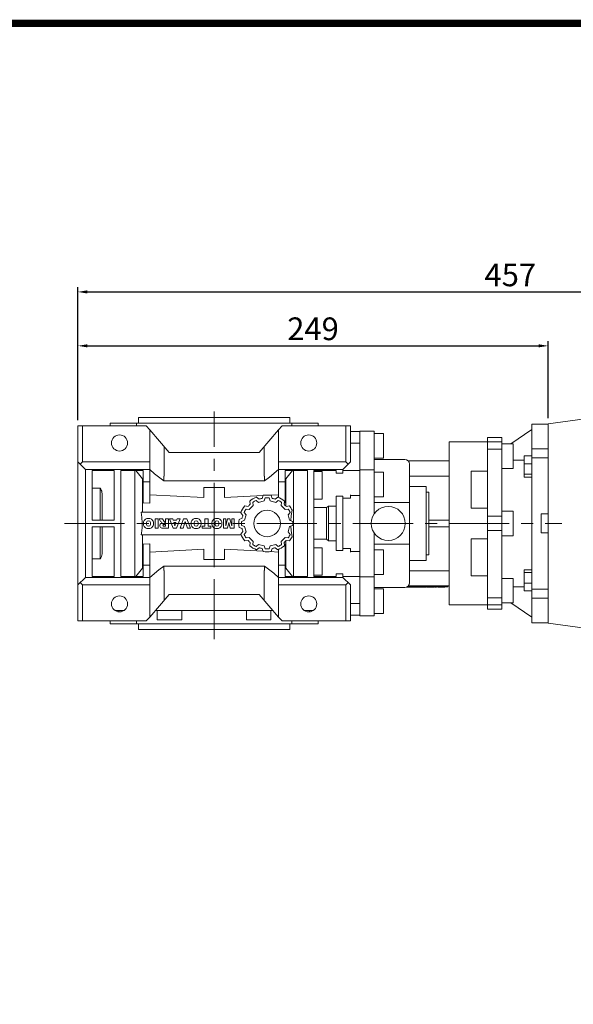
# Model space of a CAD drawing. Extents: x -1618 to 191, y -310 to 994.
# Drawn here: x -1017 to -724, y 442 to 962 of the extents above; entities that cross this region are included whole.
import ezdxf

# ---------------------------------------------------------------- set-up
doc = ezdxf.new("R2010")
doc.units = 0
doc.header["$MEASUREMENT"] = 0
doc.linetypes.add('CENTER', pattern=[50.8, 31.75, -6.35, 6.35, -6.35])
doc.layers.add('AM_0', color=7, linetype='Continuous', lineweight=30)
doc.layers.add('CENTER', color=1, linetype='CENTER')
doc.styles.add('MX_NOTE_STANDARD', font='txt.shx', dxfattribs={"height": 3.15, "bigfont": 'extfont.shx'})
doc.dimstyles.new('MXDIMSTYLE', dxfattribs={"dimtxt": 3.15, "dimasz": 2.5, "dimexe": 1.5, "dimexo": 1, "dimgap": 1, "dimtad": 1, "dimdec": 4, "dimdsep": 46, "dimtxsty": 'MX_NOTE_STANDARD', "dimcen": 2.5, "dimadec": 0, "dimazin": 0, "dimtfac": 1, "dimtdec": 4, "dimtmove": 2, "dimatfit": 3, "dimfxl": 0, "dimtolj": 1, "dimarcsym": 0})

# ---------------------------------------------------------------- blocks, each defined once
blk = doc.blocks.new('*D289')
at = {"color": 3, "linetype": 'Continuous', "lineweight": -2}
for p, q in [((-986.23, 750.42), (-986.23, 792.24)), ((-737.73, 751.53), (-737.73, 792.24)), ((-981.23, 789.74), (-742.73, 789.74))]:
    blk.add_line(p, q, dxfattribs=at)
at = {"color": 3}
for points in [[(-981.23, 790.57), (-981.23, 788.91), (-986.23, 789.74)], [(-742.73, 788.91), (-742.73, 790.57), (-737.73, 789.74)]]:
    blk.add_solid(points, dxfattribs=at)
at = {"layer": 'DEFPOINTS', "color": 0}
for p in [(-737.73, 789.74), (-986.23, 747.42), (-737.73, 748.53)]:
    blk.add_point(p, dxfattribs=at)
at = {"color": 3, "linetype": 'Continuous', "lineweight": 13, "insert": (-861.98, 798.74), "char_height": 12, "attachment_point": 5}
blk.add_mtext('\\A1;249', dxfattribs=at)
blk = doc.blocks.new('*D290')
at = {"color": 3, "linetype": 'Continuous', "lineweight": -2}
for p, q in [((-986.23, 750.42), (-986.23, 820.73)), ((-981.23, 818.23), (-534.23, 818.23)), ((-529.23, 757.88), (-529.23, 820.73))]:
    blk.add_line(p, q, dxfattribs=at)
at = {"color": 3}
for points in [[(-981.23, 819.06), (-981.23, 817.4), (-986.23, 818.23)], [(-534.23, 817.4), (-534.23, 819.06), (-529.23, 818.23)]]:
    blk.add_solid(points, dxfattribs=at)
at = {"layer": 'DEFPOINTS', "color": 0}
for p in [(-529.23, 818.23), (-529.23, 754.88), (-986.23, 747.42)]:
    blk.add_point(p, dxfattribs=at)
at = {"color": 3, "linetype": 'Continuous', "lineweight": 13, "insert": (-757.73, 827.23), "char_height": 12, "attachment_point": 5}
blk.add_mtext('\\A1;457', dxfattribs=at)
blk = doc.blocks.new('GUIDE LINES')
at = {"linetype": 'Continuous', "const_width": 3.98, "flags": 128}
blk.add_lwpolyline([(-1818.25, 1303.15), (-1818.25, 27.41), (-27.41, 27.41), (-27.41, 1303.15)], close=True, dxfattribs=at)
blk = doc.blocks.new('GUIDE LINES1')
at = {"color": 3, "linetype": 'Continuous'}
blk.add_blockref('GUIDE LINES', (0, 0), dxfattribs=at)

msp = doc.modelspace()

# ---------------------------------------------------------------- linework, layer by layer
at = {"lineweight": 13}
for p, q in [((-986.23, 747.42), (-986.23, 644.42)), ((-986.23, 747.42), (-986.23, 644.42)), ((-986.23, 747.42), (-986.23, 644.42)), ((-986.23, 747.42), (-986.23, 644.42)), ((-914.23, 701.92), (-914.23, 714.92)), ((-983.75, 644.42), (-983.75, 663.42)), ((-983.75, 644.42), (-983.75, 663.42)), ((-986.23, 644.42), (-950.23, 644.42)), ((-986.23, 644.42), (-950.23, 644.42))]:
    msp.add_line(p, q, dxfattribs=at)
at = {"layer": 'AM_0', "lineweight": 13}
for p, q in [((-954.23, 751.92), (-874.23, 751.92)), ((-954.23, 751.92), (-954.23, 748.92)), ((-874.23, 748.92), (-874.23, 751.92)), ((-718.43, 751.25), (-737.73, 748.53)), ((-986.23, 747.42), (-950.23, 747.42)), ((-986.23, 644.42), (-986.23, 747.42)), ((-983.75, 728.42), (-983.75, 747.42)), ((-969.23, 748.92), (-969.23, 747.42)), ((-969.23, 748.92), (-859.23, 748.92)), ((-955.32, 748.92), (-955.32, 747.42)), ((-950.23, 747.42), (-948.23, 745.42)), ((-948.23, 745.42), (-937.98, 733.42)), ((-948.23, 745.42), (-948.23, 706.62)), ((-890.48, 733.42), (-880.23, 745.42)), ((-880.23, 745.42), (-878.23, 747.42)), ((-880.23, 709.67), (-880.23, 745.42)), ((-878.23, 747.42), (-842.23, 747.42)), ((-873.14, 747.42), (-873.14, 748.92)), ((-859.23, 747.42), (-859.23, 748.92)), ((-844.7, 728.42), (-844.7, 747.42)), ((-842.23, 728.42), (-842.23, 747.42)), ((-837.23, 744.45), (-842.23, 744.45)), ((-829.73, 744.66), (-837.23, 744.66)), ((-837.23, 647.18), (-837.23, 744.66)), ((-829.73, 700.89), (-829.73, 744.66)), ((-757.52, 737.93), (-746.29, 745.5)), ((-737.73, 748.42), (-746.29, 748.42)), ((-746.29, 748.42), (-746.29, 643.42)), ((-737.73, 643.31), (-737.73, 748.53)), ((-824.73, 743.42), (-829.73, 743.42)), ((-824.73, 730.42), (-824.73, 743.42)), ((-769.73, 738.96), (-790.03, 738.96)), ((-790.03, 652.88), (-790.03, 738.96)), ((-762.28, 741.23), (-769.73, 741.23)), ((-769.73, 741.23), (-769.73, 738.96)), ((-769.73, 735.17), (-769.73, 738.96)), ((-762.28, 738.95), (-769.73, 738.95)), ((-762.28, 741.23), (-762.28, 650.61)), ((-940.73, 736.64), (-940.73, 720.82)), ((-937.98, 733.42), (-890.48, 733.42)), ((-887.73, 720.82), (-887.73, 736.64)), ((-842.23, 738.27), (-837.23, 738.27)), ((-762.28, 735.17), (-769.73, 735.17)), ((-769.73, 735.16), (-769.73, 699.72)), ((-756.28, 737.93), (-762.28, 737.93)), ((-756.28, 737.93), (-756.28, 724.93)), ((-746.29, 735.37), (-737.73, 735.37)), ((-982.23, 724.42), (-986.23, 728.42)), ((-984.99, 727.18), (-983.75, 728.42)), ((-948.23, 728.42), (-983.75, 728.42)), ((-844.7, 728.42), (-880.23, 728.42)), ((-842.23, 728.42), (-846.23, 724.42)), ((-844.7, 728.42), (-843.47, 727.18)), ((-837.23, 733.21), (-837.23, 724.47)), ((-829.73, 730.42), (-824.73, 730.42)), ((-813.53, 729.73), (-829.73, 729.73)), ((-790.03, 728.92), (-811.69, 728.92)), ((-756.28, 729.39), (-750.44, 729.39)), ((-750.44, 731.55), (-750.44, 720.4)), ((-750.44, 731.55), (-746.29, 731.55)), ((-737.73, 730.56), (-746.29, 730.56)), ((-982.23, 724.42), (-982.23, 667.42)), ((-948.23, 724.42), (-982.23, 724.42)), ((-978.73, 723.92), (-978.73, 697.67)), ((-966.98, 723.92), (-978.73, 723.92)), ((-966.98, 697.67), (-966.98, 723.92)), ((-951.73, 723.92), (-963.48, 723.92)), ((-963.48, 723.92), (-963.48, 667.92)), ((-956.23, 723.92), (-956.23, 667.92)), ((-952.13, 719.47), (-955.64, 723.92)), ((-951.73, 723.92), (-951.73, 706.81)), ((-846.23, 724.42), (-880.23, 724.42)), ((-876.73, 706.81), (-876.73, 723.92)), ((-864.98, 723.92), (-876.73, 723.92)), ((-876.33, 719.47), (-872.82, 723.92)), ((-872.23, 723.92), (-872.23, 667.92)), ((-864.98, 667.92), (-864.98, 723.92)), ((-849.73, 723.92), (-861.48, 723.92)), ((-861.48, 723.92), (-861.48, 667.92)), ((-861.48, 723.32), (-857.23, 723.32)), ((-857.23, 723.32), (-857.23, 708.77)), ((-849.73, 722.46), (-849.73, 723.92)), ((-846.23, 722.46), (-846.23, 724.42)), ((-837.23, 723.94), (-846.23, 723.94)), ((-829.73, 724.16), (-837.23, 724.16)), ((-811.03, 664.61), (-811.03, 727.23)), ((-769.73, 723.57), (-778.33, 723.57)), ((-778.33, 723.57), (-778.33, 704.03)), ((-762.28, 724.93), (-756.28, 724.93)), ((-750.44, 727.47), (-746.29, 727.47)), ((-952.13, 719.47), (-951.73, 719.44)), ((-952.13, 719.47), (-952.13, 701.92)), ((-948.23, 717.92), (-951.73, 717.92)), ((-940.73, 720.82), (-940.82, 720.82)), ((-940.82, 720.82), (-940.82, 718.42)), ((-887.64, 718.42), (-940.82, 718.42)), ((-887.64, 720.82), (-887.73, 720.82)), ((-887.64, 720.82), (-887.64, 718.42)), ((-876.73, 717.92), (-880.23, 717.92)), ((-876.33, 719.47), (-876.73, 719.44)), ((-876.33, 705.1), (-876.33, 719.47)), ((-846.23, 722.46), (-849.73, 722.46)), ((-824.73, 722.92), (-829.73, 722.92)), ((-824.73, 709.92), (-824.73, 722.92)), ((-790.03, 720.97), (-811.03, 720.97)), ((-750.44, 721.89), (-746.29, 721.89)), ((-750.44, 720.4), (-746.29, 720.4)), ((-974.48, 714.63), (-978.73, 714.63)), ((-974.48, 714.63), (-974.48, 697.67)), ((-919.68, 709.59), (-919.68, 714.92)), ((-919.68, 714.92), (-908.78, 714.92)), ((-914.23, 714.92), (-914.23, 701.92)), ((-908.78, 714.92), (-908.78, 709.59)), ((-802.23, 715.42), (-811.03, 715.42)), ((-802.23, 676.42), (-802.23, 715.42)), ((-769.73, 713.3), (-769.73, 717.47)), ((-973.48, 711.7), (-973.48, 697.67)), ((-948.23, 711.05), (-919.68, 709.59)), ((-908.78, 709.59), (-888.35, 710.63)), ((-895.45, 707.75), (-895.19, 706.02)), ((-890.75, 707.04), (-892.07, 708.09)), ((-890.5, 708.73), (-891.87, 709.82)), ((-887.87, 707.81), (-890.75, 707.04)), ((-888.29, 710.78), (-888.94, 709.15)), ((-887.25, 709.38), (-887.87, 707.81)), ((-884.58, 707.81), (-885.2, 709.38)), ((-881.71, 707.04), (-884.58, 707.81)), ((-884.57, 710.83), (-880.23, 711.05)), ((-883.52, 709.15), (-884.16, 710.78)), ((-880.59, 709.82), (-881.96, 708.73)), ((-880.39, 708.09), (-881.71, 707.04)), ((-877.27, 706.02), (-877.01, 707.75)), ((-861.48, 708.77), (-857.23, 708.77)), ((-849.73, 681.57), (-849.73, 710.27)), ((-849.73, 710.27), (-846.23, 710.27)), ((-846.23, 681.57), (-846.23, 710.27)), ((-842.23, 709.22), (-846.23, 709.22)), ((-842.23, 711.1), (-842.23, 709.22)), ((-842.23, 710.68), (-837.23, 710.68)), ((-829.73, 709.92), (-824.73, 709.92)), ((-800.83, 712.42), (-802.23, 712.42)), ((-800.83, 679.42), (-800.83, 712.42)), ((-951.73, 706.81), (-948.23, 706.62)), ((-896.33, 704.88), (-898.06, 705.14)), ((-895.7, 703.29), (-897.37, 703.54)), ((-893.6, 705.39), (-895.7, 703.29)), ((-893.85, 707.07), (-893.6, 705.39)), ((-878.86, 705.39), (-878.61, 707.07)), ((-876.76, 703.29), (-878.86, 705.39)), ((-877.16, 706.78), (-876.73, 706.81)), ((-875.08, 703.54), (-876.76, 703.29)), ((-874.4, 705.14), (-876.13, 704.88)), ((-854.78, 704.26), (-861.48, 704.26)), ((-853.78, 705.08), (-854.78, 704.26)), ((-854.78, 704.26), (-854.78, 687.58)), ((-853.78, 705.08), (-853.78, 686.76)), ((-849.73, 705.08), (-853.78, 705.08)), ((-837.23, 704.66), (-837.23, 687.18)), ((-811.03, 706.92), (-829.73, 706.92)), ((-778.33, 704.03), (-769.73, 704.03)), ((-756.28, 702.42), (-762.28, 702.42)), ((-756.28, 702.42), (-756.28, 689.42)), ((-978.73, 697.67), (-966.98, 697.67)), ((-899.98, 701.92), (-952.8, 701.92)), ((-948.64, 698.53), (-949.29, 698.53)), ((-943.85, 698.43), (-945.44, 698.43)), ((-945.44, 698.43), (-945.44, 693.36)), ((-943.85, 693.36), (-943.85, 698.43)), ((-943.28, 698.43), (-942.89, 697.7)), ((-941.49, 698.43), (-943.28, 698.43)), ((-940.65, 696.89), (-941.49, 698.43)), ((-939.87, 698.43), (-939.87, 696.4)), ((-938.27, 698.43), (-939.87, 698.43)), ((-938.27, 693.36), (-938.27, 698.43)), ((-936.11, 698.43), (-937.77, 698.43)), ((-937.77, 698.43), (-935.88, 693.36)), ((-935.86, 697.58), (-936.11, 698.43)), ((-934.11, 697.58), (-935.86, 697.58)), ((-933.85, 698.43), (-934.11, 697.58)), ((-934.09, 693.36), (-932.24, 698.43)), ((-932.24, 698.43), (-933.85, 698.43)), ((-930.37, 698.43), (-932.26, 693.36)), ((-928.65, 698.43), (-930.37, 698.43)), ((-926.73, 693.36), (-928.65, 698.43)), ((-923.45, 698.53), (-924.1, 698.53)), ((-917.48, 698.43), (-919.07, 698.43)), ((-919.07, 698.43), (-919.07, 694.56)), ((-917.48, 694.56), (-917.48, 698.43)), ((-912.43, 698.53), (-913.08, 698.53)), ((-909.37, 698.43), (-909.37, 693.36)), ((-908.04, 698.43), (-909.37, 698.43)), ((-907.1, 698.43), (-908.04, 694.62)), ((-908.04, 694.62), (-908.04, 698.43)), ((-905.91, 698.43), (-907.1, 698.43)), ((-904.97, 694.62), (-905.91, 698.43)), ((-904.97, 698.43), (-904.97, 694.62)), ((-903.64, 698.43), (-904.97, 698.43)), ((-903.64, 693.36), (-903.64, 698.43)), ((-899.46, 698.63), (-901.09, 697.99)), ((-900.13, 701.56), (-899.04, 700.19)), ((-898.12, 697.57), (-899.69, 696.94)), ((-898.4, 701.76), (-897.35, 700.44)), ((-897.35, 700.44), (-898.12, 697.57)), ((-875.11, 700.44), (-874.06, 701.76)), ((-874.34, 697.57), (-875.11, 700.44)), ((-872.77, 696.94), (-874.34, 697.57)), ((-800.83, 697.67), (-790.03, 697.67)), ((-762.28, 699.7), (-769.73, 699.7)), ((-769.73, 692.14), (-769.73, 699.7)), ((-741.43, 690.92), (-741.43, 700.92)), ((-737.73, 700.92), (-741.43, 700.92)), ((-978.73, 694.17), (-978.73, 667.92)), ((-966.98, 694.17), (-978.73, 694.17)), ((-974.48, 694.17), (-974.48, 677.21)), ((-973.48, 694.17), (-973.48, 680.14)), ((-966.98, 667.92), (-966.98, 694.17)), ((-951.63, 696.26), (-951.63, 695.52)), ((-949.29, 693.26), (-948.64, 693.26)), ((-946.29, 695.52), (-946.29, 696.26)), ((-945.44, 693.36), (-943.85, 693.36)), ((-941.65, 696.2), (-942.08, 696.05)), ((-942.03, 696.38), (-941.65, 696.2)), ((-940.9, 693.36), (-938.27, 693.36)), ((-940.55, 694.42), (-939.86, 694.42)), ((-939.86, 695.4), (-940.52, 695.4)), ((-939.87, 696.4), (-940, 696.4)), ((-939.86, 694.42), (-939.86, 695.4)), ((-935.88, 693.36), (-934.09, 693.36)), ((-935.53, 696.45), (-934.97, 694.66)), ((-934.44, 696.45), (-935.53, 696.45)), ((-934.97, 694.66), (-934.44, 696.45)), ((-932.26, 693.36), (-930.65, 693.36)), ((-930.65, 693.36), (-929.53, 696.97)), ((-929.53, 696.97), (-928.39, 693.36)), ((-928.39, 693.36), (-926.73, 693.36)), ((-926.44, 696.26), (-926.44, 695.52)), ((-924.1, 693.26), (-923.45, 693.26)), ((-921.11, 695.52), (-921.11, 696.26)), ((-919.07, 694.56), (-920.65, 694.56)), ((-920.65, 694.56), (-920.65, 693.36)), ((-920.65, 693.36), (-915.91, 693.36)), ((-915.91, 694.56), (-917.48, 694.56)), ((-915.91, 693.36), (-915.91, 694.56)), ((-915.42, 696.26), (-915.42, 695.52)), ((-913.08, 693.26), (-912.43, 693.26)), ((-910.09, 695.52), (-910.09, 696.26)), ((-909.37, 693.36), (-907.26, 693.36)), ((-907.26, 693.36), (-906.51, 696.4)), ((-906.51, 696.4), (-905.76, 693.36)), ((-905.76, 693.36), (-903.64, 693.36)), ((-901.09, 693.86), (-899.46, 693.21)), ((-899.69, 694.89), (-898.12, 694.27)), ((-898.12, 694.27), (-897.35, 691.4)), ((-875.11, 691.4), (-874.34, 694.27)), ((-874.34, 694.27), (-872.77, 694.89)), ((-811.03, 695.92), (-813.23, 695.92)), ((-800.83, 694.17), (-790.03, 694.17)), ((-762.28, 692.14), (-769.73, 692.14)), ((-769.73, 692.12), (-769.73, 656.68)), ((-952.8, 689.92), (-899.98, 689.92)), ((-952.13, 689.92), (-952.13, 672.37)), ((-914.23, 689.92), (-914.23, 676.92)), ((-899.04, 691.65), (-900.13, 690.28)), ((-897.35, 691.4), (-898.4, 690.08)), ((-898.06, 686.7), (-896.33, 686.96)), ((-897.37, 688.3), (-895.7, 688.55)), ((-895.7, 688.55), (-893.6, 686.45)), ((-878.86, 686.45), (-876.76, 688.55)), ((-876.76, 688.55), (-875.08, 688.3)), ((-876.33, 672.37), (-876.33, 686.74)), ((-876.13, 686.96), (-874.4, 686.7)), ((-874.06, 690.08), (-875.11, 691.4)), ((-861.48, 687.58), (-854.78, 687.58)), ((-854.78, 687.58), (-853.78, 686.76)), ((-853.78, 686.76), (-849.73, 686.76)), ((-829.73, 647.18), (-829.73, 690.95)), ((-778.33, 687.81), (-778.33, 668.27)), ((-769.73, 687.81), (-778.33, 687.81)), ((-762.28, 689.42), (-756.28, 689.42)), ((-741.43, 690.92), (-737.73, 690.92)), ((-948.23, 685.22), (-951.73, 685.03)), ((-951.73, 685.03), (-951.73, 667.92)), ((-948.23, 685.22), (-948.23, 646.42)), ((-919.68, 682.25), (-948.23, 680.79)), ((-919.68, 676.92), (-919.68, 682.25)), ((-888.35, 681.21), (-908.78, 682.25)), ((-908.78, 682.25), (-908.78, 676.92)), ((-895.19, 685.82), (-895.45, 684.09)), ((-893.6, 686.45), (-893.85, 684.77)), ((-892.07, 683.75), (-890.75, 684.8)), ((-891.87, 682.02), (-890.5, 683.11)), ((-890.75, 684.8), (-887.87, 684.03)), ((-888.94, 682.69), (-888.29, 681.06)), ((-887.87, 684.03), (-887.25, 682.46)), ((-885.2, 682.46), (-884.58, 684.03)), ((-884.58, 684.03), (-881.71, 684.8)), ((-884.16, 681.06), (-883.52, 682.69)), ((-881.96, 683.11), (-880.59, 682.02)), ((-881.71, 684.8), (-880.39, 683.75)), ((-880.23, 646.42), (-880.23, 682.17)), ((-878.61, 684.77), (-878.86, 686.45)), ((-877.01, 684.09), (-877.27, 685.82)), ((-876.73, 685.03), (-877.16, 685.06)), ((-876.73, 667.92), (-876.73, 685.03)), ((-861.48, 683.07), (-857.23, 683.07)), ((-857.23, 683.07), (-857.23, 668.52)), ((-846.23, 681.57), (-849.73, 681.57)), ((-846.23, 682.62), (-842.23, 682.62)), ((-842.23, 682.62), (-842.23, 680.74)), ((-811.03, 684.92), (-829.73, 684.92)), ((-824.73, 681.92), (-829.73, 681.92)), ((-824.73, 668.92), (-824.73, 681.92)), ((-978.73, 677.21), (-974.48, 677.21)), ((-908.78, 676.92), (-919.68, 676.92)), ((-880.23, 680.79), (-884.57, 681.01)), ((-842.23, 681.16), (-837.23, 681.16)), ((-811.03, 676.42), (-802.23, 676.42)), ((-802.23, 679.42), (-800.83, 679.42)), ((-769.73, 674.37), (-769.73, 678.54)), ((-955.64, 667.92), (-952.13, 672.37)), ((-951.73, 672.4), (-952.13, 672.37)), ((-948.23, 673.92), (-951.73, 673.92)), ((-940.82, 673.42), (-940.82, 671.02)), ((-940.82, 673.42), (-887.64, 673.42)), ((-940.82, 671.02), (-940.73, 671.02)), ((-940.73, 671.02), (-940.73, 655.2)), ((-887.73, 655.2), (-887.73, 671.02)), ((-887.73, 671.02), (-887.64, 671.02)), ((-887.64, 673.42), (-887.64, 671.02)), ((-876.73, 673.92), (-880.23, 673.92)), ((-876.73, 672.4), (-876.33, 672.37)), ((-872.82, 667.92), (-876.33, 672.37)), ((-750.44, 671.44), (-746.29, 671.44)), ((-750.44, 671.44), (-750.44, 660.29)), ((-982.23, 667.42), (-986.23, 663.42)), ((-982.23, 667.42), (-948.23, 667.42)), ((-978.73, 667.92), (-966.98, 667.92)), ((-963.48, 667.92), (-951.73, 667.92)), ((-880.23, 667.42), (-846.23, 667.42)), ((-876.73, 667.92), (-864.98, 667.92)), ((-861.48, 668.52), (-857.23, 668.52)), ((-861.48, 667.92), (-849.73, 667.92)), ((-849.73, 667.92), (-849.73, 669.38)), ((-849.73, 669.38), (-846.23, 669.38)), ((-846.23, 667.42), (-846.23, 669.38)), ((-846.23, 667.89), (-837.23, 667.89)), ((-842.23, 663.42), (-846.23, 667.42)), ((-837.23, 667.68), (-829.73, 667.68)), ((-837.23, 667.37), (-837.23, 658.63)), ((-829.73, 668.92), (-824.73, 668.92)), ((-811.03, 670.87), (-790.03, 670.87)), ((-778.33, 668.27), (-769.73, 668.27)), ((-756.28, 666.91), (-762.28, 666.91)), ((-756.28, 666.91), (-756.28, 653.91)), ((-750.44, 669.95), (-746.29, 669.95)), ((-984.99, 664.66), (-983.75, 663.42)), ((-983.75, 663.42), (-983.75, 644.42)), ((-948.23, 663.42), (-983.75, 663.42)), ((-844.7, 663.42), (-880.23, 663.42)), ((-844.7, 663.42), (-843.47, 664.66)), ((-844.7, 663.42), (-844.7, 644.42)), ((-842.23, 663.42), (-842.23, 644.42)), ((-829.73, 662.11), (-813.53, 662.11)), ((-824.73, 661.42), (-829.73, 661.42)), ((-824.73, 648.42), (-824.73, 661.42)), ((-812.8, 662.22), (-809.95, 662.22)), ((-812.32, 662.42), (-790.73, 662.42)), ((-812.04, 662.42), (-812.04, 662.22)), ((-811.69, 662.92), (-790.03, 662.92)), ((-811.59, 662.42), (-811.59, 662.22)), ((-810.47, 662.42), (-810.47, 662.22)), ((-809.95, 662.42), (-809.95, 662.22)), ((-809.76, 662.42), (-809.76, 662.22)), ((-809.76, 662.22), (-802.05, 662.22)), ((-808.6, 662.42), (-808.6, 662.22)), ((-807.8, 662.42), (-807.8, 662.22)), ((-807.02, 662.42), (-807.02, 662.22)), ((-805.9, 662.42), (-805.9, 662.22)), ((-804.62, 662.42), (-804.62, 662.22)), ((-803.37, 662.42), (-803.37, 662.22)), ((-802.05, 662.42), (-802.05, 662.22)), ((-801.7, 662.42), (-801.7, 662.22)), ((-801.7, 662.22), (-798.48, 662.22)), ((-799.87, 662.42), (-799.87, 662.22)), ((-799.14, 662.42), (-799.14, 662.22)), ((-798.51, 662.42), (-798.51, 662.22)), ((-798.48, 662.42), (-798.48, 662.22)), ((-798.48, 662.22), (-798.48, 662.42)), ((-798.48, 662.22), (-798.21, 662.22)), ((-798.21, 662.42), (-798.21, 662.22)), ((-797.81, 662.42), (-797.81, 662.22)), ((-797.81, 662.22), (-796.7, 662.22)), ((-796.7, 662.42), (-796.7, 662.22)), ((-796.11, 662.42), (-796.11, 662.22)), ((-796.11, 662.22), (-792.38, 662.22)), ((-795.59, 662.42), (-795.59, 662.22)), ((-794.47, 662.42), (-794.47, 662.22)), ((-794.02, 662.42), (-794.02, 662.22)), ((-792.89, 662.42), (-792.89, 662.22)), ((-792.38, 662.42), (-792.38, 662.22)), ((-790.73, 662.92), (-790.73, 662.42)), ((-756.28, 662.45), (-750.44, 662.45)), ((-750.44, 664.37), (-746.29, 664.37)), ((-746.29, 661.28), (-737.73, 661.28)), ((-937.98, 658.42), (-948.23, 646.42)), ((-890.48, 658.42), (-937.98, 658.42)), ((-880.23, 646.42), (-890.48, 658.42)), ((-762.28, 656.67), (-769.73, 656.67)), ((-769.73, 652.88), (-769.73, 656.67)), ((-750.44, 660.29), (-746.29, 660.29)), ((-737.73, 656.47), (-746.29, 656.47)), ((-842.23, 653.57), (-837.23, 653.57)), ((-790.03, 652.88), (-769.73, 652.88)), ((-762.28, 652.89), (-769.73, 652.89)), ((-769.73, 652.88), (-769.73, 650.61)), ((-769.73, 650.61), (-762.28, 650.61)), ((-762.28, 653.91), (-756.28, 653.91)), ((-746.29, 646.34), (-757.52, 653.91)), ((-961.82, 649.92), (-966.64, 649.92)), ((-964.55, 649.18), (-964.55, 649.92)), ((-948.23, 646.42), (-950.23, 644.42)), ((-945.24, 649.92), (-883.22, 649.92)), ((-944.26, 649.92), (-944.26, 644.92)), ((-931.26, 644.92), (-931.26, 649.92)), ((-897.19, 649.92), (-897.19, 644.92)), ((-884.19, 644.92), (-884.19, 649.92)), ((-878.23, 644.42), (-880.23, 646.42)), ((-861.82, 649.92), (-866.64, 649.92)), ((-863.91, 649.92), (-863.91, 649.18)), ((-842.23, 647.39), (-837.23, 647.39)), ((-837.23, 647.18), (-829.73, 647.18)), ((-829.73, 648.42), (-824.73, 648.42)), ((-986.23, 644.42), (-950.23, 644.42)), ((-969.23, 644.42), (-969.23, 642.92)), ((-969.23, 642.92), (-859.23, 642.92)), ((-955.32, 644.42), (-955.32, 642.92)), ((-954.23, 642.92), (-954.23, 639.92)), ((-954.23, 639.92), (-874.23, 639.92)), ((-944.26, 644.92), (-931.26, 644.92)), ((-897.19, 644.92), (-884.19, 644.92)), ((-878.23, 644.42), (-842.23, 644.42)), ((-874.23, 639.92), (-874.23, 642.92)), ((-873.14, 642.92), (-873.14, 644.42)), ((-859.23, 642.92), (-859.23, 644.42)), ((-746.29, 643.42), (-737.73, 643.42)), ((-737.73, 643.31), (-718.43, 640.6))]:
    msp.add_line(p, q, dxfattribs=at)
for points in [[(-940.82, 718.42), (-945.7, 722.18), (-948.23, 724.42)], [(-880.23, 724.42), (-884.93, 720.43), (-887.64, 718.42)], [(-973.48, 711.7), (-973.53, 712.28), (-973.66, 712.9), (-973.87, 713.49), (-974.15, 714.07), (-974.48, 714.63)], [(-872.99, 702.98), (-873.46, 700.17), (-873.7, 697.31)], [(-952.8, 689.92), (-952.64, 690.86), (-952.32, 693.57), (-952.23, 696.31), (-952.4, 699.13), (-952.8, 701.92)], [(-873.7, 694.53), (-873.52, 692.18), (-872.99, 688.86)], [(-974.48, 677.21), (-974.13, 677.82), (-973.83, 678.47), (-973.61, 679.13), (-973.49, 679.82), (-973.48, 680.14)], [(-948.23, 667.42), (-943.53, 671.41), (-940.82, 673.42)], [(-887.64, 673.42), (-882.76, 669.66), (-880.23, 667.42)]]:
    msp.add_lwpolyline(points, dxfattribs=at)
for centre, radius in [((-964.23, 738.42), 4.25), ((-864.23, 738.42), 4.25), ((-886.23, 695.92), 7), ((-822.23, 695.92), 9), ((-964.23, 653.42), 4.25), ((-864.23, 653.42), 4.25)]:
    msp.add_circle(centre, radius, dxfattribs=at)
for centre, radius, start, end in [((-813.53, 727.23), 2.5, 0, 90), ((-886.23, 695.92), 15, 112.0872, 127.9128), ((-886.23, 695.92), 13.5, 115.6456, 124.3544), ((-886.23, 695.92), 13.5, 101.5702, 108.4298), ((-886.23, 695.92), 15, 82.0872, 97.9128), ((-886.23, 695.92), 13.5, 85.6456, 94.3544), ((-886.23, 695.92), 13.5, 71.5702, 78.4298), ((-886.23, 695.92), 15, 52.0872, 67.9128), ((-886.23, 695.92), 13.5, 55.6456, 64.3544), ((-886.23, 695.92), 15, 142.0872, 157.9128), ((-886.23, 695.92), 13.5, 145.6456, 154.3544), ((-886.23, 695.92), 13.5, 131.5702, 138.4298), ((-886.23, 695.92), 13.5, 41.5702, 48.4298), ((-886.23, 695.92), 13.5, 25.6456, 34.3544), ((-886.23, 695.92), 15, 28.0706, 37.9128), ((-949.21, 696.1), 2.42, 134.0233, 176.0712), ((-949.2, 696.1), 2.43, 92.0431, 134.1979), ((-949.01, 696.33), 0.974, 86.936, 173.3977), ((-948.91, 696.33), 0.974, 6.6023, 93.064), ((-948.73, 696.1), 2.43, 45.8021, 87.9569), ((-948.71, 696.1), 2.42, 3.9288, 45.9767), ((-938.67, 699.52), 4.6, 203.2882, 222.9901), ((-924.02, 696.1), 2.42, 134.0233, 176.0712), ((-924.01, 696.1), 2.43, 92.0431, 134.1979), ((-923.83, 696.33), 0.974, 86.936, 173.3977), ((-923.72, 696.33), 0.974, 6.6023, 93.064), ((-923.54, 696.1), 2.43, 45.8021, 87.9569), ((-923.53, 696.1), 2.42, 3.9288, 45.9767), ((-913.01, 696.1), 2.42, 134.0233, 176.0712), ((-912.99, 696.1), 2.43, 92.0431, 134.1979), ((-912.81, 696.33), 0.974, 86.936, 173.3977), ((-912.7, 696.33), 0.974, 6.6023, 93.064), ((-912.52, 696.1), 2.43, 45.8021, 87.9569), ((-912.51, 696.1), 2.42, 3.9288, 45.9767), ((-886.23, 695.92), 15, 172.0872, 187.9128), ((-886.23, 695.92), 13.5, 161.5702, 168.4298), ((-949.21, 695.69), 2.42, 183.9288, 225.9767), ((-949.2, 695.69), 2.43, 225.8021, 267.9569), ((-946.49, 695.89), 3.53, 171.0443, 188.9557), ((-949.01, 695.46), 0.974, 186.6023, 273.064), ((-948.91, 695.46), 0.974, 266.936, 353.3977), ((-948.73, 695.69), 2.43, 272.0431, 314.1979), ((-951.43, 695.89), 3.53, 351.0443, 8.9557), ((-948.71, 695.69), 2.42, 314.0233, 356.0712), ((-941.31, 694.76), 1.58, 152.4538, 192.0377), ((-941.63, 694.66), 1.24, 190.8383, 255.5687), ((-941.68, 694.97), 1.15, 110.5188, 153.2531), ((-941.05, 697.25), 3.89, 256.681, 272.0962), ((-940.85, 694.9), 0.453, 104.7266, 242.93), ((-940.46, 696.79), 2.37, 255.5221, 267.8106), ((-940.42, 693.32), 2.08, 92.8987, 105.1174), ((-939.54, 697.41), 1.23, 205.0244, 227.3106), ((-940, 697.06), 0.663, 235.878, 270.0122), ((-924.02, 695.69), 2.42, 183.9288, 225.9767), ((-924.01, 695.69), 2.43, 225.8021, 267.9569), ((-921.31, 695.89), 3.53, 171.0443, 188.9557), ((-923.83, 695.46), 0.974, 186.6023, 273.064), ((-923.72, 695.46), 0.974, 266.936, 353.3977), ((-923.54, 695.69), 2.43, 272.0431, 314.1979), ((-926.25, 695.89), 3.53, 351.0443, 8.9557), ((-923.53, 695.69), 2.42, 314.0233, 356.0712), ((-913.01, 695.69), 2.42, 183.9288, 225.9767), ((-912.99, 695.69), 2.43, 225.8021, 267.9569), ((-910.29, 695.89), 3.53, 171.0443, 188.9557), ((-912.81, 695.46), 0.974, 186.6023, 273.064), ((-912.7, 695.46), 0.974, 266.936, 353.3977), ((-912.52, 695.69), 2.43, 272.0431, 314.1979), ((-915.23, 695.89), 3.53, 351.0443, 8.9557), ((-912.51, 695.69), 2.42, 314.0233, 356.0712), ((-886.23, 695.92), 13.5, 175.6456, 184.3544), ((-886.23, 695.92), 13.5, 191.5702, 198.4298), ((-886.23, 695.92), 13.5, 355.6456, 4.3544), ((-886.23, 695.92), 15, 202.0872, 217.9128), ((-886.23, 695.92), 13.5, 205.6456, 214.3544), ((-886.23, 695.92), 13.5, 221.5702, 228.4298), ((-886.23, 695.92), 13.5, 311.5702, 318.4298), ((-886.23, 695.92), 13.5, 325.6456, 334.3544), ((-886.23, 695.92), 15, 322.0872, 331.9294), ((-886.23, 695.92), 15, 232.0872, 247.9128), ((-886.23, 695.92), 13.5, 235.6456, 244.3544), ((-886.23, 695.92), 13.5, 251.5702, 258.4298), ((-886.23, 695.92), 13.5, 265.6456, 274.3544), ((-886.23, 695.92), 13.5, 281.5702, 288.4298), ((-886.23, 695.92), 15, 292.0872, 307.9128), ((-886.23, 695.92), 13.5, 295.6456, 304.3544), ((-886.23, 695.92), 15, 262.0872, 277.9128), ((-813.53, 664.61), 2.5, 270, 0)]:
    msp.add_arc(centre, radius, start, end, dxfattribs=at)
at = {"layer": 'CENTER', "lineweight": 13}
msp.add_line((-914.23, 634.74), (-914.23, 755.13), dxfattribs=at)
at = {"layer": 'CENTER', "linetype": 'CENTER', "lineweight": 13}
msp.add_line((-993.27, 695.92), (-730.57, 695.92), dxfattribs=at)

# ---------------------------------------------------------------- block references
at = {"color": 3, "linetype": 'Continuous', "xscale": 0.9748099414752027, "yscale": 0.9748099414752027, "zscale": 0.9748099414752027}
msp.add_blockref('GUIDE LINES1', (190.6, -310.23), dxfattribs=at)

# ---------------------------------------------------------------- dimensions: what is measured, and where the dimension line sits
at = {"color": 3, "linetype": 'Continuous', "lineweight": 13}
for base, p1, p2, picture, middle in [((-529.23, 818.23), (-986.23, 747.42), (-529.23, 754.88), '*D290', (-757.73, 827.23)), ((-737.72952276, 789.74117199), (-986.22952276, 747.42), (-737.72952276, 748.53256189), '*D289', (-861.97952276, 798.74117199))]:
    dim = msp.add_linear_dim(base=base, p1=p1, p2=p2, dimstyle='MXDIMSTYLE', override={"dimtxt": 12, "dimasz": 5, "dimexe": 2.5, "dimexo": 3, "dimgap": 3, "dimtoh": 1, "dimdec": 0, "dimzin": 9, "dimtxsty": 'Standard', "dimcen": 0, "dimclrd": 3, "dimclre": 3, "dimclrt": 3, "dimtdec": 0, "dimtofl": 0, "dimtmove": 0, "dimtfill": 0, "dimtzin": 0}, dxfattribs=at)
    dim.commit()
    dim.dimension.update_dxf_attribs({"geometry": picture, "text_midpoint": middle})

doc.saveas('drawing.dxf')
